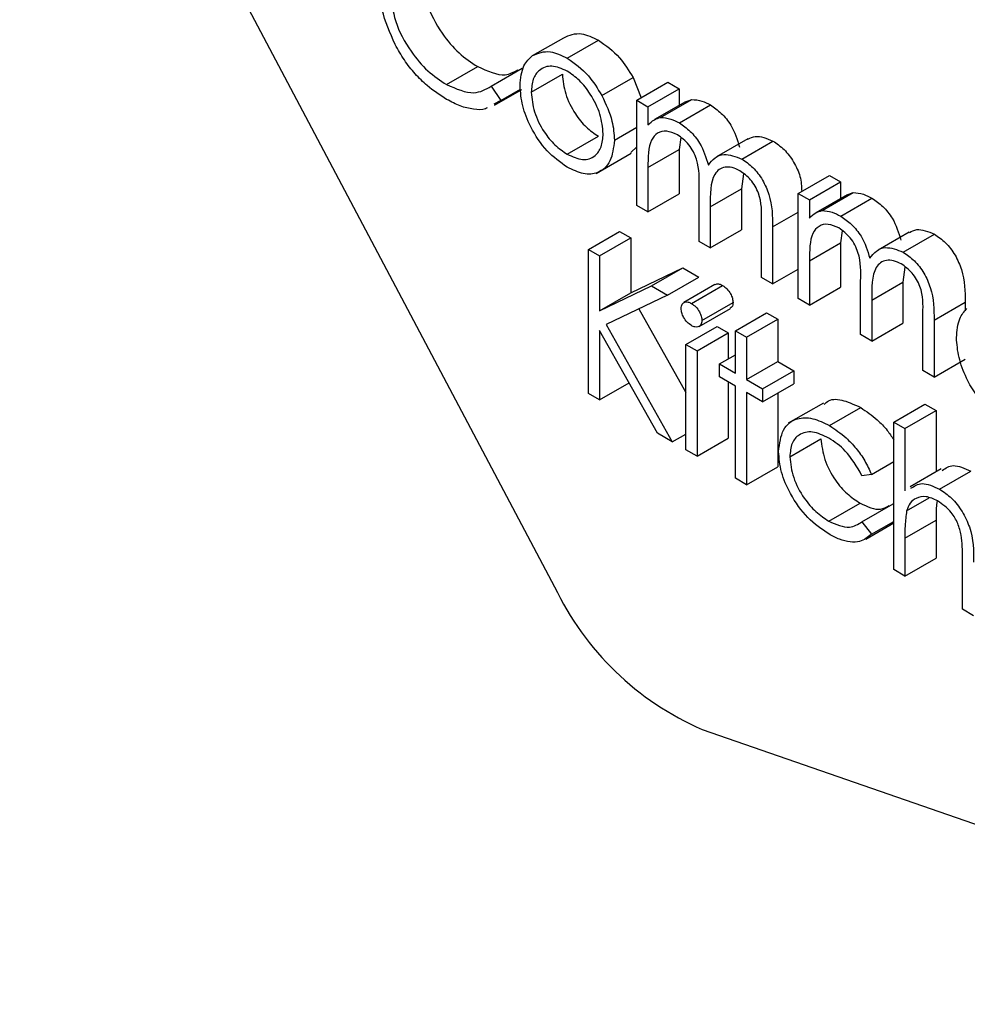
# Model space of a CAD drawing. Units: millimetres. Extents: x 5 to 415, y 5 to 292.
# Drawn here: x 302 to 303, y 223 to 224 of the extents above; entities that cross this region are included whole.
import ezdxf

# ---------------------------------------------------------------- set-up
doc = ezdxf.new("R2010")
doc.units = ezdxf.units.MM

msp = doc.modelspace()

# ---------------------------------------------------------------- linework, layer by layer
at = {"color": 7, "linetype": 'Continuous', "lineweight": 25}
for p, q in [((302.41614, 223.77236), (302.65874, 223.31366)), ((302.64881, 223.55463), (302.66295, 223.56279)), ((302.66456, 223.55344), (302.6787, 223.5616)), ((302.60979, 223.54151), (302.62393, 223.54967)), ((302.63, 223.54073), (302.64414, 223.54889)), ((302.64822, 223.538), (302.66236, 223.54616)), ((302.68026, 223.53651), (302.6944, 223.54467)), ((302.6944, 223.54467), (302.69803, 223.53553)), ((302.69608, 223.5344), (302.71022, 223.54257)), ((302.71022, 223.54257), (302.7153, 223.53964)), ((302.63, 223.54073), (302.63444, 223.53428)), ((302.63159, 223.53212), (302.64398, 223.53927)), ((302.63444, 223.53428), (302.64335, 223.53942)), ((302.70116, 223.53147), (302.7153, 223.53964)), ((302.7153, 223.53964), (302.7153, 223.53205)), ((302.63444, 223.53428), (302.63131, 223.5326)), ((302.69608, 223.5344), (302.70116, 223.53147)), ((302.69608, 223.48667), (302.69608, 223.5344)), ((302.71826, 223.53375), (302.70412, 223.52559)), ((302.70689, 223.52658), (302.72103, 223.53474)), ((302.71542, 223.52408), (302.72956, 223.53224)), ((302.71826, 223.53375), (302.72103, 223.53474)), ((302.70116, 223.53147), (302.70116, 223.52318)), ((302.68593, 223.51627), (302.69608, 223.52213)), ((302.66453, 223.50991), (302.67868, 223.51807)), ((302.71601, 223.51743), (302.7153, 223.51199)), ((302.74645, 223.51686), (302.73231, 223.5087)), ((302.74373, 223.50773), (302.75787, 223.5159)), ((302.6777, 223.5012), (302.69361, 223.51038)), ((302.69608, 223.5132), (302.69338, 223.51071)), ((302.70116, 223.50382), (302.7153, 223.51199)), ((302.7153, 223.51199), (302.7153, 223.4919)), ((302.70116, 223.50382), (302.70116, 223.48374)), ((302.74453, 223.50097), (302.74358, 223.49414)), ((302.76933, 223.49212), (302.78347, 223.50028)), ((302.77441, 223.48919), (302.78855, 223.49735)), ((302.78347, 223.50028), (302.78855, 223.49735)), ((302.78855, 223.49735), (302.78855, 223.48976)), ((302.72437, 223.47034), (302.72437, 223.49461)), ((302.72944, 223.48598), (302.74358, 223.49414)), ((302.74358, 223.49414), (302.74358, 223.47557)), ((302.76933, 223.49212), (302.77441, 223.48919)), ((302.76933, 223.44438), (302.76933, 223.49212)), ((302.78014, 223.48429), (302.79428, 223.49246)), ((302.79151, 223.49146), (302.79428, 223.49246)), ((302.70116, 223.48374), (302.7153, 223.4919)), ((302.77441, 223.48919), (302.77441, 223.48089)), ((302.79151, 223.49147), (302.77737, 223.48331)), ((302.78866, 223.4818), (302.8028, 223.48996)), ((302.70116, 223.48374), (302.69608, 223.48667)), ((302.72944, 223.48598), (302.72944, 223.46741)), ((302.75265, 223.45401), (302.75265, 223.47989)), ((302.67414, 223.46667), (302.68828, 223.47483)), ((302.68828, 223.47483), (302.69336, 223.4719)), ((302.72944, 223.46741), (302.74358, 223.47557)), ((302.75773, 223.47694), (302.75773, 223.45108)), ((302.78926, 223.47514), (302.78855, 223.4697)), ((302.8197, 223.47458), (302.80556, 223.46642)), ((302.67922, 223.46374), (302.69336, 223.4719)), ((302.69336, 223.4719), (302.69336, 223.44703)), ((302.72944, 223.46741), (302.72437, 223.47034)), ((302.77441, 223.46154), (302.78855, 223.4697)), ((302.78855, 223.4697), (302.78855, 223.44962)), ((302.81698, 223.46545), (302.83112, 223.47361)), ((302.67414, 223.46667), (302.67922, 223.46374)), ((302.67414, 223.40135), (302.67414, 223.46667)), ((302.67922, 223.46374), (302.67922, 223.43887)), ((302.77441, 223.46154), (302.77441, 223.44145)), ((302.69336, 223.44703), (302.71694, 223.45829)), ((302.7028, 223.45013), (302.71694, 223.45829)), ((302.71694, 223.45829), (302.72418, 223.45411)), ((302.75773, 223.45108), (302.76933, 223.45778)), ((302.81778, 223.45868), (302.81683, 223.45186)), ((302.71004, 223.44595), (302.72418, 223.45411)), ((302.75773, 223.45108), (302.75265, 223.45401)), ((302.79762, 223.42805), (302.79762, 223.45233)), ((302.80269, 223.44369), (302.81683, 223.45186)), ((302.81683, 223.45186), (302.81683, 223.43329)), ((302.67922, 223.43887), (302.7028, 223.45013)), ((302.7028, 223.45013), (302.71004, 223.44595)), ((302.73158, 223.45071), (302.71744, 223.44254)), ((302.7209, 223.44219), (302.73504, 223.45036)), ((302.77441, 223.44145), (302.78855, 223.44962)), ((302.67922, 223.43887), (302.69336, 223.44703)), ((302.71004, 223.44595), (302.68225, 223.43268)), ((302.77441, 223.44145), (302.76933, 223.44438)), ((302.80269, 223.44369), (302.80269, 223.42512)), ((302.69701, 223.43973), (302.71838, 223.40172)), ((302.72443, 223.43179), (302.73857, 223.43995)), ((302.72564, 223.43441), (302.73978, 223.44257)), ((302.83098, 223.43465), (302.84512, 223.44282)), ((302.84512, 223.44282), (302.84512, 223.43877)), ((302.74087, 223.42983), (302.75501, 223.43799)), ((302.74594, 223.4269), (302.76008, 223.43506)), ((302.75501, 223.43799), (302.76008, 223.43506)), ((302.76008, 223.43506), (302.76008, 223.4158)), ((302.8259, 223.41173), (302.8259, 223.43761)), ((302.83098, 223.43465), (302.83098, 223.4088)), ((302.70545, 223.38327), (302.67922, 223.42994)), ((302.67922, 223.42994), (302.67922, 223.39842)), ((302.68225, 223.43268), (302.71222, 223.37937)), ((302.71838, 223.42355), (302.73252, 223.43171)), ((302.73252, 223.43171), (302.7376, 223.42878)), ((302.74087, 223.42983), (302.74594, 223.4269)), ((302.74087, 223.41057), (302.74087, 223.42983)), ((302.80269, 223.42512), (302.81683, 223.43329)), ((302.72346, 223.42061), (302.7376, 223.42878)), ((302.7376, 223.42878), (302.7376, 223.41705)), ((302.74594, 223.4269), (302.74594, 223.40764)), ((302.80269, 223.42512), (302.79762, 223.42805)), ((302.71838, 223.42355), (302.72346, 223.42061)), ((302.71838, 223.37581), (302.71838, 223.42355)), ((302.72346, 223.42061), (302.72346, 223.37288)), ((302.73361, 223.41475), (302.74087, 223.41894)), ((302.83098, 223.4088), (302.84512, 223.41696)), ((302.73361, 223.40889), (302.73361, 223.41475)), ((302.73361, 223.41475), (302.74087, 223.41057)), ((302.74594, 223.40764), (302.76008, 223.4158)), ((302.7532, 223.40345), (302.76734, 223.41161)), ((302.76008, 223.4158), (302.76734, 223.41161)), ((302.76734, 223.41161), (302.76734, 223.40575)), ((302.83098, 223.4088), (302.8259, 223.41173)), ((302.74087, 223.4047), (302.73361, 223.40889)), ((302.74594, 223.40764), (302.7532, 223.40345)), ((302.67922, 223.39842), (302.6926, 223.40614)), ((302.7376, 223.40659), (302.7376, 223.38104)), ((302.74087, 223.36283), (302.74087, 223.4047)), ((302.7532, 223.39759), (302.76734, 223.40575)), ((302.7532, 223.40345), (302.7532, 223.39759)), ((302.67922, 223.39842), (302.67414, 223.40135)), ((302.7532, 223.39759), (302.74594, 223.40177)), ((302.74594, 223.40177), (302.74594, 223.3599)), ((302.76008, 223.40156), (302.76008, 223.36806)), ((302.78074, 223.39699), (302.76483, 223.38781)), ((302.78359, 223.38674), (302.79773, 223.3949)), ((302.81267, 223.38838), (302.82681, 223.39654)), ((302.82681, 223.39654), (302.83188, 223.39361)), ((302.81774, 223.38545), (302.83188, 223.39361)), ((302.83188, 223.39361), (302.83188, 223.36575)), ((302.81267, 223.38838), (302.81774, 223.38545)), ((302.81267, 223.32138), (302.81267, 223.38838)), ((302.81774, 223.38545), (302.81774, 223.35717)), ((302.71222, 223.37937), (302.70545, 223.38327)), ((302.71222, 223.37937), (302.71838, 223.38293)), ((302.72346, 223.37288), (302.7376, 223.38104)), ((302.76553, 223.37259), (302.77967, 223.38076)), ((302.72346, 223.37288), (302.71838, 223.37581)), ((302.74594, 223.3599), (302.76008, 223.36806)), ((302.80251, 223.36463), (302.81267, 223.37049)), ((302.83423, 223.36711), (302.82009, 223.35895)), ((302.74594, 223.3599), (302.74087, 223.36283)), ((302.80251, 223.36463), (302.79826, 223.36403)), ((302.83347, 223.35794), (302.84761, 223.36611)), ((302.81852, 223.34807), (302.82875, 223.35397)), ((302.78325, 223.34339), (302.79739, 223.35155)), ((302.79826, 223.3431), (302.8124, 223.35126)), ((302.8124, 223.35126), (302.81266, 223.35091)), ((302.79826, 223.3431), (302.80251, 223.33742)), ((302.79998, 223.33527), (302.81266, 223.34259)), ((302.80251, 223.33742), (302.81267, 223.34328)), ((302.81774, 223.33571), (302.83188, 223.34387)), ((302.83188, 223.34387), (302.83188, 223.32661)), ((302.81774, 223.33571), (302.81774, 223.31845)), ((302.81774, 223.31845), (302.83188, 223.32661)), ((302.84385, 223.30338), (302.84385, 223.32583)), ((302.81774, 223.31845), (302.81267, 223.32138)), ((302.84893, 223.30045), (302.84385, 223.30338)), ((302.72573, 223.24884), (303.08601, 223.12414))]:
    msp.add_line(p, q, dxfattribs=at)
at = {"color": 8, "linetype": 'Continuous', "lineweight": 25}
msp.add_line((302.75773, 223.47694), (302.76933, 223.48364), dxfattribs=at)
at = {"color": 7, "linetype": 'Continuous', "lineweight": 25}
msp.add_arc((302.77925, 223.37116), 0.13352, 205.5102, 246.3714, dxfattribs=at)
for points, knots in [([(302.59854, 223.5919), (302.59897, 223.58743), (302.59983, 223.57848), (302.60692, 223.56528), (302.61532, 223.55534), (302.62106, 223.55156), (302.62393, 223.54967)], [0, 0, 0, 0, 0.279441, 0.558932, 0.779294, 1, 1, 1, 1]), ([(302.58649, 223.55968), (302.58415, 223.56499), (302.57997, 223.57448), (302.57952, 223.58325), (302.57932, 223.58711)], [0, 0, 0, 0, 0.559023, 1, 1, 1, 1]), ([(302.5844, 223.58374), (302.58483, 223.57927), (302.58569, 223.57032), (302.59278, 223.55712), (302.60118, 223.54717), (302.60692, 223.5434), (302.60979, 223.54151)], [0, 0, 0, 0, 0.279441, 0.558932, 0.779294, 1, 1, 1, 1]), ([(302.66295, 223.56279), (302.6655, 223.56388), (302.67007, 223.56582), (302.67606, 223.56289), (302.6787, 223.5616)], [0, 0, 0, 0, 0.558868, 1, 1, 1, 1]), ([(302.60983, 223.53479), (302.60685, 223.5367), (302.60195, 223.53984), (302.5955, 223.54625), (302.5905, 223.55256), (302.58783, 223.55731), (302.58649, 223.55968)], [0, 0, 0, 0, 0.339825, 0.559916, 0.779945, 1, 1, 1, 1]), ([(302.6787, 223.5616), (302.68205, 223.55926), (302.68805, 223.55508), (302.69246, 223.54786), (302.6944, 223.54467)], [0, 0, 0, 0, 0.559186, 1, 1, 1, 1]), ([(302.64314, 223.54097), (302.64344, 223.54431), (302.64398, 223.55029), (302.64733, 223.5533), (302.64881, 223.55463)], [0, 0, 0, 0, 0.5593122, 1, 1, 1, 1]), ([(302.64881, 223.55463), (302.65136, 223.55571), (302.65593, 223.55765), (302.66192, 223.55473), (302.66456, 223.55344)], [0, 0, 0, 0, 0.558868, 1, 1, 1, 1]), ([(302.66456, 223.55344), (302.66791, 223.5511), (302.67391, 223.54691), (302.67832, 223.53969), (302.68026, 223.53651)], [0, 0, 0, 0, 0.559186, 1, 1, 1, 1]), ([(302.62393, 223.54967), (302.62834, 223.54767), (302.63531, 223.54451), (302.64027, 223.54716), (302.64209, 223.54813)], [0, 0, 0, 0, 0.63192, 1, 1, 1, 1]), ([(302.66453, 223.54759), (302.66212, 223.54865), (302.65729, 223.55075), (302.652, 223.5486), (302.64871, 223.54429), (302.64838, 223.5401), (302.64822, 223.538)], [0, 0, 0, 0, 0.279478, 0.559232, 0.779537, 1, 1, 1, 1]), ([(302.66236, 223.54616), (302.66266, 223.54323), (302.66326, 223.53736), (302.66758, 223.52861), (302.67303, 223.52191), (302.67679, 223.51935), (302.67868, 223.51807)], [0, 0, 0, 0, 0.2796133, 0.5591583, 0.7795409, 1, 1, 1, 1]), ([(302.68085, 223.51916), (302.68057, 223.52211), (302.68002, 223.52802), (302.67555, 223.53674), (302.67023, 223.5437), (302.66643, 223.5463), (302.66453, 223.54759)], [0, 0, 0, 0, 0.27958, 0.559381, 0.779633, 1, 1, 1, 1]), ([(302.60979, 223.54151), (302.61417, 223.5396), (302.62199, 223.53618), (302.62755, 223.53934), (302.63, 223.54073)], [0, 0, 0, 0, 0.558792, 1, 1, 1, 1]), ([(302.66456, 223.50403), (302.66139, 223.50623), (302.65506, 223.51062), (302.64809, 223.52142), (302.64382, 223.53199), (302.64337, 223.53798), (302.64314, 223.54097)], [0, 0, 0, 0, 0.279779, 0.559165, 0.779588, 1, 1, 1, 1]), ([(302.64822, 223.538), (302.64852, 223.53506), (302.64912, 223.5292), (302.65344, 223.52045), (302.65889, 223.51375), (302.66265, 223.51119), (302.66453, 223.50991)], [0, 0, 0, 0, 0.2796133, 0.5591583, 0.7795409, 1, 1, 1, 1]), ([(302.62817, 223.53092), (302.62796, 223.53079), (302.62627, 223.52982), (302.62203, 223.53024), (302.61609, 223.53146), (302.61191, 223.53368), (302.60983, 223.53479)], [0, 0, 0, 0, 0.045955, 0.363908, 0.681909, 1, 1, 1, 1]), ([(302.68026, 223.53651), (302.68209, 223.53261), (302.68536, 223.52564), (302.68575, 223.51913), (302.68593, 223.51627)], [0, 0, 0, 0, 0.5592, 1, 1, 1, 1]), ([(302.72103, 223.53474), (302.72256, 223.53464), (302.72528, 223.53445), (302.72825, 223.53292), (302.72956, 223.53224)], [0, 0, 0, 0, 0.559811, 1, 1, 1, 1]), ([(302.72956, 223.53224), (302.73121, 223.5311), (302.73451, 223.5288), (302.73991, 223.52218), (302.74165, 223.51655), (302.74271, 223.51312)], [0, 0, 0, 0, 0.280784, 0.561515, 1, 1, 1, 1]), ([(302.70116, 223.52318), (302.70208, 223.52408), (302.70371, 223.5257), (302.70592, 223.52631), (302.70689, 223.52658)], [0, 0, 0, 0, 0.560197, 1, 1, 1, 1]), ([(302.70689, 223.52658), (302.70842, 223.52648), (302.71114, 223.52629), (302.71411, 223.52476), (302.71542, 223.52408)], [0, 0, 0, 0, 0.559811, 1, 1, 1, 1]), ([(302.71542, 223.52408), (302.71707, 223.52293), (302.72037, 223.52063), (302.72577, 223.51402), (302.72751, 223.50839), (302.72857, 223.50496)], [0, 0, 0, 0, 0.280784, 0.561515, 1, 1, 1, 1]), ([(302.66453, 223.50991), (302.66693, 223.50884), (302.67172, 223.5067), (302.67714, 223.50855), (302.6803, 223.51296), (302.68067, 223.51709), (302.68085, 223.51916)], [0, 0, 0, 0, 0.279765, 0.55911, 0.779614, 1, 1, 1, 1]), ([(302.71453, 223.51873), (302.71287, 223.51945), (302.70953, 223.52089), (302.70534, 223.51983), (302.70125, 223.51506), (302.7012, 223.50846), (302.70116, 223.50382)], [0, 0, 0, 0, 0.186527, 0.373344, 0.560119, 1, 1, 1, 1]), ([(302.68593, 223.51627), (302.68554, 223.51286), (302.68477, 223.50605), (302.67907, 223.50118), (302.67199, 223.50039), (302.66704, 223.50282), (302.66456, 223.50403)], [0, 0, 0, 0, 0.2795171, 0.5593941, 0.7795088, 1, 1, 1, 1]), ([(302.72437, 223.49461), (302.72452, 223.49881), (302.72471, 223.50406), (302.72188, 223.51109), (302.71906, 223.51542), (302.71634, 223.51741), (302.71453, 223.51873)], [0, 0, 0, 0, 0.500529, 0.625887, 0.75137, 1, 1, 1, 1]), ([(302.74653, 223.51671), (302.74759, 223.51726), (302.75071, 223.51886), (302.75503, 223.51707), (302.75787, 223.5159)], [0, 0, 0, 0, 0.3425628, 1, 1, 1, 1]), ([(302.75787, 223.5159), (302.75959, 223.51472), (302.76303, 223.51238), (302.76743, 223.50651), (302.77069, 223.49954), (302.77085, 223.49527), (302.77093, 223.49304)], [0, 0, 0, 0, 0.244917, 0.489558, 0.734235, 1, 1, 1, 1]), ([(302.72857, 223.50496), (302.72951, 223.50616), (302.73139, 223.50857), (302.73636, 223.51061), (302.74094, 223.50882), (302.74373, 223.50773)], [0, 0, 0, 0, 0.281283, 0.562074, 1, 1, 1, 1]), ([(302.74373, 223.50773), (302.74545, 223.50656), (302.74888, 223.50422), (302.75334, 223.49833), (302.7576, 223.48858), (302.75767, 223.48174), (302.75773, 223.47694)], [0, 0, 0, 0, 0.186888, 0.373566, 0.560271, 1, 1, 1, 1]), ([(302.74285, 223.50238), (302.74167, 223.50296), (302.73932, 223.5041), (302.73609, 223.50418), (302.73336, 223.50316), (302.72937, 223.49863), (302.72941, 223.4916), (302.72944, 223.48598)], [0, 0, 0, 0, 0.125339, 0.250681, 0.376102, 0.501512, 1, 1, 1, 1]), ([(302.75265, 223.47989), (302.75277, 223.48389), (302.75291, 223.4889), (302.74987, 223.49543), (302.74711, 223.49937), (302.74455, 223.50118), (302.74285, 223.50238)], [0, 0, 0, 0, 0.499492, 0.624936, 0.750551, 1, 1, 1, 1]), ([(302.79428, 223.49246), (302.79581, 223.49235), (302.79853, 223.49217), (302.8015, 223.49063), (302.8028, 223.48996)], [0, 0, 0, 0, 0.559695, 1, 1, 1, 1]), ([(302.8028, 223.48996), (302.80446, 223.48881), (302.80776, 223.48651), (302.81316, 223.4799), (302.8149, 223.47427), (302.81596, 223.47084)], [0, 0, 0, 0, 0.280784, 0.561515, 1, 1, 1, 1]), ([(302.77441, 223.48089), (302.77532, 223.4818), (302.77696, 223.48341), (302.77917, 223.48402), (302.78014, 223.48429)], [0, 0, 0, 0, 0.560197, 1, 1, 1, 1]), ([(302.78014, 223.48429), (302.78167, 223.48419), (302.78439, 223.484), (302.78736, 223.48247), (302.78866, 223.4818)], [0, 0, 0, 0, 0.559695, 1, 1, 1, 1]), ([(302.78866, 223.4818), (302.79032, 223.48065), (302.79362, 223.47835), (302.79902, 223.47173), (302.80076, 223.4661), (302.80182, 223.46267)], [0, 0, 0, 0, 0.280784, 0.561515, 1, 1, 1, 1]), ([(302.78778, 223.47644), (302.78611, 223.47716), (302.78278, 223.4786), (302.77858, 223.47755), (302.7745, 223.47277), (302.77445, 223.46617), (302.77441, 223.46154)], [0, 0, 0, 0, 0.186565, 0.373348, 0.560122, 1, 1, 1, 1]), ([(302.79762, 223.45233), (302.79777, 223.45653), (302.79796, 223.46178), (302.79513, 223.4688), (302.79231, 223.47314), (302.78959, 223.47512), (302.78778, 223.47644)], [0, 0, 0, 0, 0.500529, 0.625887, 0.75137, 1, 1, 1, 1]), ([(302.81978, 223.47442), (302.82084, 223.47497), (302.82396, 223.47657), (302.82828, 223.47479), (302.83112, 223.47361)], [0, 0, 0, 0, 0.34259, 1, 1, 1, 1]), ([(302.83112, 223.47361), (302.83284, 223.47244), (302.83627, 223.4701), (302.84073, 223.46421), (302.84499, 223.45445), (302.84506, 223.44762), (302.84512, 223.44282)], [0, 0, 0, 0, 0.186919, 0.37359, 0.560287, 1, 1, 1, 1]), ([(302.80182, 223.46267), (302.80276, 223.46388), (302.80464, 223.46629), (302.8096, 223.46832), (302.81419, 223.46654), (302.81698, 223.46545)], [0, 0, 0, 0, 0.281298, 0.562104, 1, 1, 1, 1]), ([(302.81698, 223.46545), (302.8187, 223.46428), (302.82213, 223.46194), (302.82659, 223.45605), (302.83085, 223.44629), (302.83092, 223.43945), (302.83098, 223.43465)], [0, 0, 0, 0, 0.186919, 0.37359, 0.560287, 1, 1, 1, 1]), ([(302.8161, 223.4601), (302.81492, 223.46067), (302.81257, 223.46182), (302.80934, 223.46189), (302.8066, 223.46087), (302.80262, 223.45634), (302.80266, 223.44931), (302.80269, 223.44369)], [0, 0, 0, 0, 0.125338, 0.250679, 0.376128, 0.501515, 1, 1, 1, 1]), ([(302.8259, 223.43761), (302.82602, 223.44161), (302.82616, 223.44661), (302.82312, 223.45314), (302.82036, 223.45709), (302.8178, 223.45889), (302.8161, 223.4601)], [0, 0, 0, 0, 0.499492, 0.624936, 0.750551, 1, 1, 1, 1]), ([(302.73165, 223.45059), (302.7318, 223.45072), (302.73227, 223.45114), (302.73349, 223.45109), (302.73452, 223.4506), (302.73504, 223.45036)], [0, 0, 0, 0, 0.183935, 0.591919, 1, 1, 1, 1]), ([(302.73504, 223.45036), (302.73571, 223.44989), (302.73706, 223.44895), (302.7386, 223.44674), (302.73961, 223.44449), (302.73972, 223.44321), (302.73978, 223.44257)], [0, 0, 0, 0, 0.279942, 0.559889, 0.779949, 1, 1, 1, 1]), ([(302.71621, 223.43985), (302.7163, 223.44057), (302.71649, 223.442), (302.71781, 223.44286), (302.71933, 223.44296), (302.72038, 223.44245), (302.7209, 223.44219)], [0, 0, 0, 0, 0.279246, 0.5589219, 0.7794347, 1, 1, 1, 1]), ([(302.7209, 223.43214), (302.72024, 223.43261), (302.71891, 223.43354), (302.71738, 223.43572), (302.71638, 223.43794), (302.71627, 223.43921), (302.71621, 223.43985)], [0, 0, 0, 0, 0.279845, 0.559711, 0.779875, 1, 1, 1, 1]), ([(302.7209, 223.44219), (302.72157, 223.44173), (302.72292, 223.44079), (302.72446, 223.43858), (302.72547, 223.43633), (302.72558, 223.43505), (302.72564, 223.43441)], [0, 0, 0, 0, 0.279942, 0.559889, 0.779949, 1, 1, 1, 1]), ([(302.73978, 223.44257), (302.7397, 223.44182), (302.73958, 223.44063), (302.73879, 223.44022), (302.73849, 223.44007)], [0, 0, 0, 0, 0.622975, 1, 1, 1, 1]), ([(302.84113, 223.42667), (302.84138, 223.42977), (302.84183, 223.4353), (302.84465, 223.43847), (302.84589, 223.43986)], [0, 0, 0, 0, 0.559405, 1, 1, 1, 1]), ([(302.72564, 223.43441), (302.72554, 223.43369), (302.72534, 223.43226), (302.72399, 223.43146), (302.72248, 223.43136), (302.72143, 223.43188), (302.7209, 223.43214)], [0, 0, 0, 0, 0.279177, 0.558877, 0.779421, 1, 1, 1, 1]), ([(302.86192, 223.39009), (302.85878, 223.39223), (302.8525, 223.39651), (302.84574, 223.40738), (302.84181, 223.41781), (302.84136, 223.42372), (302.84113, 223.42667)], [0, 0, 0, 0, 0.279883, 0.558848, 0.779457, 1, 1, 1, 1]), ([(302.78113, 223.39639), (302.78175, 223.397), (302.78394, 223.39911), (302.79003, 223.39855), (302.79516, 223.39612), (302.79773, 223.3949)], [0, 0, 0, 0, 0.167328, 0.583476, 1, 1, 1, 1]), ([(302.79773, 223.3949), (302.80024, 223.39319), (302.80438, 223.39037), (302.80946, 223.38514), (302.8117, 223.38179), (302.81266, 223.38036)], [0, 0, 0, 0, 0.468412, 0.772133, 1, 1, 1, 1]), ([(302.76045, 223.375), (302.76089, 223.37857), (302.76178, 223.38569), (302.76811, 223.3904), (302.77578, 223.39055), (302.78098, 223.38801), (302.78359, 223.38674)], [0, 0, 0, 0, 0.279381, 0.558773, 0.779287, 1, 1, 1, 1]), ([(302.78359, 223.38674), (302.78611, 223.38504), (302.79027, 223.38223), (302.79563, 223.37652), (302.79972, 223.37092), (302.80158, 223.36672), (302.80251, 223.36463)], [0, 0, 0, 0, 0.339705, 0.559971, 0.779982, 1, 1, 1, 1]), ([(302.78321, 223.38109), (302.7807, 223.38229), (302.77568, 223.38466), (302.76984, 223.38319), (302.7661, 223.37909), (302.76572, 223.37476), (302.76553, 223.37259)], [0, 0, 0, 0, 0.280143, 0.559772, 0.779883, 1, 1, 1, 1]), ([(302.77967, 223.38076), (302.78002, 223.37765), (302.78073, 223.37143), (302.78558, 223.36229), (302.79145, 223.3555), (302.79541, 223.35287), (302.79739, 223.35155)], [0, 0, 0, 0, 0.279334, 0.558761, 0.779264, 1, 1, 1, 1]), ([(302.79826, 223.36403), (302.79591, 223.36811), (302.7917, 223.37542), (302.78581, 223.37936), (302.78321, 223.38109)], [0, 0, 0, 0, 0.5584629, 1, 1, 1, 1]), ([(302.78317, 223.33757), (302.77992, 223.33979), (302.77344, 223.34422), (302.76592, 223.35488), (302.76119, 223.36575), (302.76069, 223.37192), (302.76045, 223.375)], [0, 0, 0, 0, 0.280096, 0.559648, 0.779829, 1, 1, 1, 1]), ([(302.76553, 223.37259), (302.76588, 223.36949), (302.76659, 223.36327), (302.77144, 223.35413), (302.77731, 223.34733), (302.78127, 223.3447), (302.78325, 223.34339)], [0, 0, 0, 0, 0.279334, 0.558761, 0.779264, 1, 1, 1, 1]), ([(302.83458, 223.36645), (302.83618, 223.36748), (302.83969, 223.36973), (302.84482, 223.36739), (302.84761, 223.36611)], [0, 0, 0, 0, 0.4548524, 1, 1, 1, 1]), ([(302.82044, 223.35829), (302.82204, 223.35931), (302.82555, 223.36157), (302.83068, 223.35922), (302.83347, 223.35794)], [0, 0, 0, 0, 0.4548524, 1, 1, 1, 1]), ([(302.83258, 223.3526), (302.83078, 223.35342), (302.8272, 223.35506), (302.823, 223.35412), (302.81994, 223.35186), (302.819, 223.34933), (302.81852, 223.34807)], [0, 0, 0, 0, 0.279544, 0.559362, 0.779719, 1, 1, 1, 1]), ([(302.83347, 223.35794), (302.83532, 223.35669), (302.83903, 223.35417), (302.84389, 223.34792), (302.84885, 223.33745), (302.84889, 223.33003), (302.84893, 223.32483)], [0, 0, 0, 0, 0.187047, 0.373927, 0.560589, 1, 1, 1, 1]), ([(302.79739, 223.35155), (302.80071, 223.35002), (302.8058, 223.34768), (302.80931, 223.34975), (302.81053, 223.35047)], [0, 0, 0, 0, 0.653187, 1, 1, 1, 1]), ([(302.83227, 223.35236), (302.83216, 223.35141), (302.83184, 223.34871), (302.83186, 223.34577), (302.83188, 223.34387)], [0, 0, 0, 0, 0.35183, 1, 1, 1, 1]), ([(302.84326, 223.33703), (302.84284, 223.33879), (302.842, 223.34229), (302.83835, 223.3486), (302.83476, 223.35108), (302.83258, 223.3526)], [0, 0, 0, 0, 0.281341, 0.561459, 1, 1, 1, 1]), ([(302.81852, 223.34807), (302.81824, 223.34585), (302.81773, 223.34189), (302.81774, 223.3376), (302.81774, 223.33571)], [0, 0, 0, 0, 0.559651, 1, 1, 1, 1]), ([(302.78325, 223.34339), (302.78654, 223.34195), (302.79242, 223.33938), (302.79648, 223.34196), (302.79826, 223.3431)], [0, 0, 0, 0, 0.558759, 1, 1, 1, 1]), ([(302.80251, 223.33742), (302.80088, 223.33608), (302.79818, 223.33386), (302.79291, 223.33378), (302.78813, 223.33495), (302.78482, 223.3367), (302.78317, 223.33757)], [0, 0, 0, 0, 0.338992, 0.559266, 0.779557, 1, 1, 1, 1]), ([(302.84385, 223.32583), (302.84386, 223.32787), (302.84387, 223.33149), (302.84345, 223.33534), (302.84326, 223.33703)], [0, 0, 0, 0, 0.560257, 1, 1, 1, 1])]:
    msp.add_open_spline(points, degree=3, knots=knots, dxfattribs=at)

doc.saveas('drawing.dxf')
